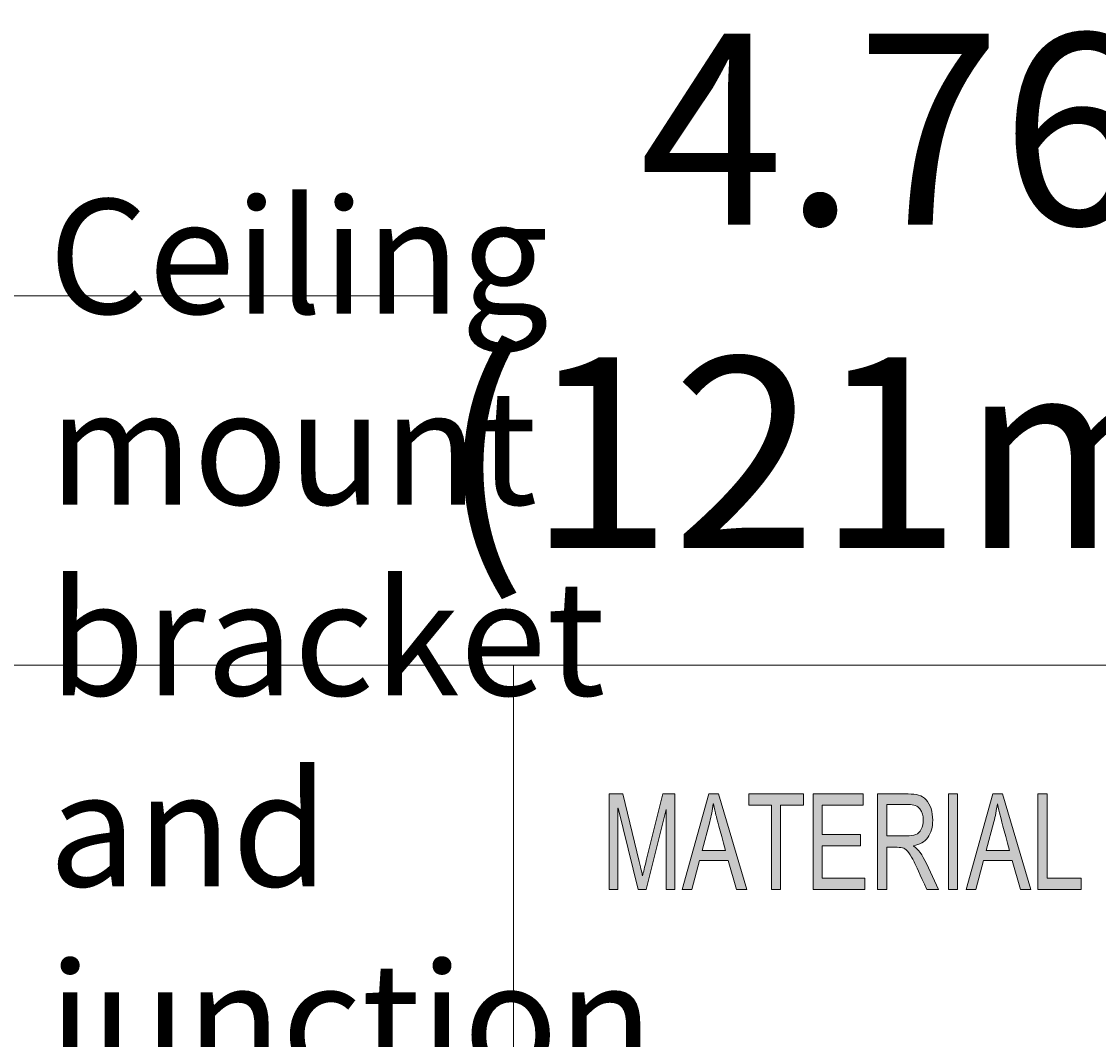
# Model space of a CAD drawing. Units: millimetres. Extents: x -415 to -19, y 12 to 285.
# Drawn here: x -133 to -105, y 39 to 65 of the extents above; entities that cross this region are included whole.
import ezdxf

# ---------------------------------------------------------------- set-up
doc = ezdxf.new("R2010")
doc.units = ezdxf.units.MM
doc.header["$MEASUREMENT"] = 0
doc.layers.add('Layer 1', color=7, linetype='Continuous', lineweight=0)

msp = doc.modelspace()

# ---------------------------------------------------------------- hatches: boundary and pattern name
at = {"layer": 'Layer 1', "true_color": 0x231f20, "transparency": 33554687}
h = msp.add_hatch(color=250, dxfattribs=at)
h.dxf.hatch_style = 2
edge = h.paths.add_edge_path()
edge.add_spline(control_points=[(-105.711, 42.56), (-105.711, 42.56), (-106.841, 42.56), (-106.841, 42.56), (-106.841, 42.56), (-106.841, 45.062), (-106.841, 45.062), (-106.841, 45.062), (-106.602, 45.062), (-106.602, 45.062), (-106.602, 45.062), (-106.602, 42.857), (-106.602, 42.857), (-106.602, 42.857), (-105.711, 42.857), (-105.711, 42.857), (-105.711, 42.857), (-105.711, 42.56), (-105.711, 42.56)], knot_values=[0, 0, 0, 0, 1, 1, 1, 2, 2, 2, 3, 3, 3, 4, 4, 4, 5, 5, 5, 6, 6, 6, 6], degree=3, periodic=0)
edge = h.paths.add_edge_path()
edge.add_spline(control_points=[(-107.583, 43.584), (-107.731, 44.126), (-107.814, 44.434), (-107.833, 44.507), (-107.852, 44.58), (-107.873, 44.678), (-107.896, 44.801), (-107.896, 44.801), (-107.902, 44.801), (-107.902, 44.801), (-107.925, 44.633), (-107.956, 44.477), (-107.995, 44.333), (-107.995, 44.333), (-108.197, 43.584), (-108.197, 43.584), (-108.197, 43.584), (-107.583, 43.584), (-107.583, 43.584)], knot_values=[0, 0, 0, 0, 1, 1, 1, 2, 2, 2, 3, 3, 3, 4, 4, 4, 5, 5, 5, 6, 6, 6, 6], degree=3, periodic=0)
edge = h.paths.add_edge_path()
edge.add_spline(control_points=[(-107.028, 42.56), (-107.028, 42.56), (-107.299, 42.56), (-107.299, 42.56), (-107.299, 42.56), (-107.511, 43.322), (-107.511, 43.322), (-107.511, 43.322), (-108.265, 43.322), (-108.265, 43.322), (-108.265, 43.322), (-108.464, 42.56), (-108.464, 42.56), (-108.464, 42.56), (-108.717, 42.56), (-108.717, 42.56), (-108.717, 42.56), (-108.023, 45.062), (-108.023, 45.062), (-108.023, 45.062), (-107.765, 45.062), (-107.765, 45.062), (-107.765, 45.062), (-107.028, 42.56), (-107.028, 42.56)], knot_values=[0, 0, 0, 0, 1, 1, 1, 2, 2, 2, 3, 3, 3, 4, 4, 4, 5, 5, 5, 6, 6, 6, 7, 7, 7, 8, 8, 8, 8], degree=3, periodic=0)
edge = h.paths.add_edge_path()
edge.add_spline(control_points=[(-108.944, 42.56), (-108.944, 42.56), (-109.184, 42.56), (-109.184, 42.56), (-109.184, 42.56), (-109.184, 45.062), (-109.184, 45.062), (-109.184, 45.062), (-108.944, 45.062), (-108.944, 45.062), (-108.944, 45.062), (-108.944, 42.56), (-108.944, 42.56)], knot_values=[0, 0, 0, 0, 1, 1, 1, 2, 2, 2, 3, 3, 3, 4, 4, 4, 4], degree=3, periodic=0)
edge = h.paths.add_edge_path()
edge.add_spline(control_points=[(-110.796, 43.962), (-110.796, 43.962), (-110.284, 43.962), (-110.284, 43.962), (-110.18, 43.962), (-110.099, 43.974), (-110.038, 43.998), (-109.978, 44.023), (-109.93, 44.07), (-109.893, 44.14), (-109.857, 44.211), (-109.839, 44.29), (-109.839, 44.378), (-109.839, 44.492), (-109.869, 44.588), (-109.929, 44.668), (-109.989, 44.748), (-110.088, 44.787), (-110.226, 44.787), (-110.226, 44.787), (-110.796, 44.787), (-110.796, 44.787), (-110.796, 44.787), (-110.796, 43.962), (-110.796, 43.962)], knot_values=[0, 0, 0, 0, 1, 1, 1, 2, 2, 2, 3, 3, 3, 4, 4, 4, 5, 5, 5, 6, 6, 6, 7, 7, 7, 8, 8, 8, 8], degree=3, periodic=0)
edge = h.paths.add_edge_path()
edge.add_spline(control_points=[(-109.444, 42.56), (-109.444, 42.56), (-109.744, 42.56), (-109.744, 42.56), (-109.924, 42.954), (-110.036, 43.196), (-110.08, 43.286), (-110.123, 43.376), (-110.169, 43.453), (-110.217, 43.517), (-110.265, 43.581), (-110.31, 43.622), (-110.352, 43.639), (-110.395, 43.656), (-110.451, 43.665), (-110.521, 43.665), (-110.521, 43.665), (-110.796, 43.665), (-110.796, 43.665), (-110.796, 43.665), (-110.796, 42.56), (-110.796, 42.56), (-110.796, 42.56), (-111.036, 42.56), (-111.036, 42.56), (-111.036, 42.56), (-111.036, 45.062), (-111.036, 45.062), (-111.036, 45.062), (-110.236, 45.062), (-110.236, 45.062), (-110.127, 45.062), (-110.035, 45.052), (-109.961, 45.033), (-109.887, 45.014), (-109.822, 44.973), (-109.766, 44.911), (-109.711, 44.849), (-109.668, 44.771), (-109.638, 44.677), (-109.608, 44.582), (-109.593, 44.483), (-109.593, 44.378), (-109.593, 44.189), (-109.636, 44.037), (-109.722, 43.922), (-109.808, 43.807), (-109.934, 43.734), (-110.099, 43.704), (-110.099, 43.704), (-110.099, 43.697), (-110.099, 43.697), (-109.978, 43.623), (-109.865, 43.471), (-109.759, 43.242), (-109.759, 43.242), (-109.444, 42.56), (-109.444, 42.56)], knot_values=[0, 0, 0, 0, 1, 1, 1, 2, 2, 2, 3, 3, 3, 4, 4, 4, 5, 5, 5, 6, 6, 6, 7, 7, 7, 8, 8, 8, 9, 9, 9, 10, 10, 10, 11, 11, 11, 12, 12, 12, 13, 13, 13, 14, 14, 14, 15, 15, 15, 16, 16, 16, 17, 17, 17, 18, 18, 18, 19, 19, 19, 19], degree=3, periodic=0)
edge = h.paths.add_edge_path()
edge.add_spline(control_points=[(-111.372, 42.56), (-111.372, 42.56), (-112.721, 42.56), (-112.721, 42.56), (-112.721, 42.56), (-112.721, 45.062), (-112.721, 45.062), (-112.721, 45.062), (-111.414, 45.062), (-111.414, 45.062), (-111.414, 45.062), (-111.414, 44.765), (-111.414, 44.765), (-111.414, 44.765), (-112.482, 44.765), (-112.482, 44.765), (-112.482, 44.765), (-112.482, 44.001), (-112.482, 44.001), (-112.482, 44.001), (-111.483, 44.001), (-111.483, 44.001), (-111.483, 44.001), (-111.483, 43.704), (-111.483, 43.704), (-111.483, 43.704), (-112.482, 43.704), (-112.482, 43.704), (-112.482, 43.704), (-112.482, 42.857), (-112.482, 42.857), (-112.482, 42.857), (-111.372, 42.857), (-111.372, 42.857), (-111.372, 42.857), (-111.372, 42.56), (-111.372, 42.56)], knot_values=[0, 0, 0, 0, 1, 1, 1, 2, 2, 2, 3, 3, 3, 4, 4, 4, 5, 5, 5, 6, 6, 6, 7, 7, 7, 8, 8, 8, 9, 9, 9, 10, 10, 10, 11, 11, 11, 12, 12, 12, 12], degree=3, periodic=0)
edge = h.paths.add_edge_path()
edge.add_spline(control_points=[(-112.977, 44.765), (-112.977, 44.765), (-113.574, 44.765), (-113.574, 44.765), (-113.574, 44.765), (-113.574, 42.56), (-113.574, 42.56), (-113.574, 42.56), (-113.814, 42.56), (-113.814, 42.56), (-113.814, 42.56), (-113.814, 44.765), (-113.814, 44.765), (-113.814, 44.765), (-114.407, 44.765), (-114.407, 44.765), (-114.407, 44.765), (-114.407, 45.062), (-114.407, 45.062), (-114.407, 45.062), (-112.977, 45.062), (-112.977, 45.062), (-112.977, 45.062), (-112.977, 44.765), (-112.977, 44.765)], knot_values=[0, 0, 0, 0, 1, 1, 1, 2, 2, 2, 3, 3, 3, 4, 4, 4, 5, 5, 5, 6, 6, 6, 7, 7, 7, 8, 8, 8, 8], degree=3, periodic=0)
edge = h.paths.add_edge_path()
edge.add_spline(control_points=[(-115.014, 43.584), (-115.162, 44.126), (-115.246, 44.434), (-115.264, 44.507), (-115.283, 44.58), (-115.304, 44.678), (-115.327, 44.801), (-115.327, 44.801), (-115.333, 44.801), (-115.333, 44.801), (-115.356, 44.633), (-115.387, 44.477), (-115.426, 44.333), (-115.426, 44.333), (-115.628, 43.584), (-115.628, 43.584), (-115.628, 43.584), (-115.014, 43.584), (-115.014, 43.584)], knot_values=[0, 0, 0, 0, 1, 1, 1, 2, 2, 2, 3, 3, 3, 4, 4, 4, 5, 5, 5, 6, 6, 6, 6], degree=3, periodic=0)
edge = h.paths.add_edge_path()
edge.add_spline(control_points=[(-114.46, 42.56), (-114.46, 42.56), (-114.73, 42.56), (-114.73, 42.56), (-114.73, 42.56), (-114.942, 43.322), (-114.942, 43.322), (-114.942, 43.322), (-115.696, 43.322), (-115.696, 43.322), (-115.696, 43.322), (-115.895, 42.56), (-115.895, 42.56), (-115.895, 42.56), (-116.148, 42.56), (-116.148, 42.56), (-116.148, 42.56), (-115.454, 45.062), (-115.454, 45.062), (-115.454, 45.062), (-115.197, 45.062), (-115.197, 45.062), (-115.197, 45.062), (-114.46, 42.56), (-114.46, 42.56)], knot_values=[0, 0, 0, 0, 1, 1, 1, 2, 2, 2, 3, 3, 3, 4, 4, 4, 5, 5, 5, 6, 6, 6, 7, 7, 7, 8, 8, 8, 8], degree=3, periodic=0)
edge = h.paths.add_edge_path()
edge.add_spline(control_points=[(-116.337, 42.56), (-116.337, 42.56), (-116.564, 42.56), (-116.564, 42.56), (-116.564, 42.56), (-116.564, 44.654), (-116.564, 44.654), (-116.564, 44.654), (-116.569, 44.654), (-116.569, 44.654), (-116.569, 44.654), (-117.089, 42.56), (-117.089, 42.56), (-117.089, 42.56), (-117.303, 42.56), (-117.303, 42.56), (-117.303, 42.56), (-117.821, 44.688), (-117.821, 44.688), (-117.821, 44.688), (-117.829, 44.688), (-117.829, 44.688), (-117.829, 44.688), (-117.829, 42.56), (-117.829, 42.56), (-117.829, 42.56), (-118.055, 42.56), (-118.055, 42.56), (-118.055, 42.56), (-118.055, 45.062), (-118.055, 45.062), (-118.055, 45.062), (-117.698, 45.062), (-117.698, 45.062), (-117.698, 45.062), (-117.271, 43.291), (-117.271, 43.291), (-117.223, 43.094), (-117.195, 42.971), (-117.188, 42.921), (-117.188, 42.921), (-117.183, 42.921), (-117.183, 42.921), (-117.161, 43.017), (-117.128, 43.151), (-117.087, 43.322), (-117.087, 43.322), (-116.655, 45.062), (-116.655, 45.062), (-116.655, 45.062), (-116.337, 45.062), (-116.337, 45.062), (-116.337, 45.062), (-116.337, 42.56), (-116.337, 42.56)], knot_values=[0, 0, 0, 0, 1, 1, 1, 2, 2, 2, 3, 3, 3, 4, 4, 4, 5, 5, 5, 6, 6, 6, 7, 7, 7, 8, 8, 8, 9, 9, 9, 10, 10, 10, 11, 11, 11, 12, 12, 12, 13, 13, 13, 14, 14, 14, 15, 15, 15, 16, 16, 16, 17, 17, 17, 18, 18, 18, 18], degree=3, periodic=0)

# ---------------------------------------------------------------- linework, layer by layer
at = {"layer": 'Layer 1', "color": 18, "lineweight": 9, "true_color": 0x010101}
msp.add_line((-154.907, 58.103), (-122.378, 58.103), dxfattribs=at)
at = {"layer": 'Layer 1', "color": 18, "lineweight": 18, "true_color": 0x000000}
for p, q in [((-204.064, 48.436), (-19.068, 48.436)), ((-120.562, 30.198), (-120.562, 48.436))]:
    msp.add_line(p, q, dxfattribs=at)
at = {"layer": 'Layer 1'}
for points, knots in [([(-116.337, 42.56), (-116.337, 42.56), (-116.564, 42.56), (-116.564, 42.56), (-116.564, 42.56), (-116.564, 44.654), (-116.564, 44.654), (-116.564, 44.654), (-116.569, 44.654), (-116.569, 44.654), (-116.569, 44.654), (-117.089, 42.56), (-117.089, 42.56), (-117.089, 42.56), (-117.303, 42.56), (-117.303, 42.56), (-117.303, 42.56), (-117.821, 44.688), (-117.821, 44.688), (-117.821, 44.688), (-117.829, 44.688), (-117.829, 44.688), (-117.829, 44.688), (-117.829, 42.56), (-117.829, 42.56), (-117.829, 42.56), (-118.055, 42.56), (-118.055, 42.56), (-118.055, 42.56), (-118.055, 45.062), (-118.055, 45.062), (-118.055, 45.062), (-117.698, 45.062), (-117.698, 45.062), (-117.698, 45.062), (-117.271, 43.291), (-117.271, 43.291), (-117.223, 43.094), (-117.195, 42.971), (-117.188, 42.921), (-117.188, 42.921), (-117.183, 42.921), (-117.183, 42.921), (-117.161, 43.017), (-117.128, 43.151), (-117.087, 43.322), (-117.087, 43.322), (-116.655, 45.062), (-116.655, 45.062), (-116.655, 45.062), (-116.337, 45.062), (-116.337, 45.062), (-116.337, 45.062), (-116.337, 42.56), (-116.337, 42.56)], [0, 0, 0, 0, 1, 1, 1, 2, 2, 2, 3, 3, 3, 4, 4, 4, 5, 5, 5, 6, 6, 6, 7, 7, 7, 8, 8, 8, 9, 9, 9, 10, 10, 10, 11, 11, 11, 12, 12, 12, 13, 13, 13, 14, 14, 14, 15, 15, 15, 16, 16, 16, 17, 17, 17, 18, 18, 18, 18]), ([(-114.46, 42.56), (-114.46, 42.56), (-114.73, 42.56), (-114.73, 42.56), (-114.73, 42.56), (-114.942, 43.322), (-114.942, 43.322), (-114.942, 43.322), (-115.696, 43.322), (-115.696, 43.322), (-115.696, 43.322), (-115.895, 42.56), (-115.895, 42.56), (-115.895, 42.56), (-116.148, 42.56), (-116.148, 42.56), (-116.148, 42.56), (-115.454, 45.062), (-115.454, 45.062), (-115.454, 45.062), (-115.197, 45.062), (-115.197, 45.062), (-115.197, 45.062), (-114.46, 42.56), (-114.46, 42.56)], [0, 0, 0, 0, 1, 1, 1, 2, 2, 2, 3, 3, 3, 4, 4, 4, 5, 5, 5, 6, 6, 6, 7, 7, 7, 8, 8, 8, 8]), ([(-115.014, 43.584), (-115.162, 44.126), (-115.246, 44.434), (-115.264, 44.507), (-115.283, 44.58), (-115.304, 44.678), (-115.327, 44.801), (-115.327, 44.801), (-115.333, 44.801), (-115.333, 44.801), (-115.356, 44.633), (-115.387, 44.477), (-115.426, 44.333), (-115.426, 44.333), (-115.628, 43.584), (-115.628, 43.584), (-115.628, 43.584), (-115.014, 43.584), (-115.014, 43.584)], [0, 0, 0, 0, 1, 1, 1, 2, 2, 2, 3, 3, 3, 4, 4, 4, 5, 5, 5, 6, 6, 6, 6]), ([(-112.977, 44.765), (-112.977, 44.765), (-113.574, 44.765), (-113.574, 44.765), (-113.574, 44.765), (-113.574, 42.56), (-113.574, 42.56), (-113.574, 42.56), (-113.814, 42.56), (-113.814, 42.56), (-113.814, 42.56), (-113.814, 44.765), (-113.814, 44.765), (-113.814, 44.765), (-114.407, 44.765), (-114.407, 44.765), (-114.407, 44.765), (-114.407, 45.062), (-114.407, 45.062), (-114.407, 45.062), (-112.977, 45.062), (-112.977, 45.062), (-112.977, 45.062), (-112.977, 44.765), (-112.977, 44.765)], [0, 0, 0, 0, 1, 1, 1, 2, 2, 2, 3, 3, 3, 4, 4, 4, 5, 5, 5, 6, 6, 6, 7, 7, 7, 8, 8, 8, 8]), ([(-111.372, 42.56), (-111.372, 42.56), (-112.721, 42.56), (-112.721, 42.56), (-112.721, 42.56), (-112.721, 45.062), (-112.721, 45.062), (-112.721, 45.062), (-111.414, 45.062), (-111.414, 45.062), (-111.414, 45.062), (-111.414, 44.765), (-111.414, 44.765), (-111.414, 44.765), (-112.482, 44.765), (-112.482, 44.765), (-112.482, 44.765), (-112.482, 44.001), (-112.482, 44.001), (-112.482, 44.001), (-111.483, 44.001), (-111.483, 44.001), (-111.483, 44.001), (-111.483, 43.704), (-111.483, 43.704), (-111.483, 43.704), (-112.482, 43.704), (-112.482, 43.704), (-112.482, 43.704), (-112.482, 42.857), (-112.482, 42.857), (-112.482, 42.857), (-111.372, 42.857), (-111.372, 42.857), (-111.372, 42.857), (-111.372, 42.56), (-111.372, 42.56)], [0, 0, 0, 0, 1, 1, 1, 2, 2, 2, 3, 3, 3, 4, 4, 4, 5, 5, 5, 6, 6, 6, 7, 7, 7, 8, 8, 8, 9, 9, 9, 10, 10, 10, 11, 11, 11, 12, 12, 12, 12]), ([(-109.444, 42.56), (-109.444, 42.56), (-109.744, 42.56), (-109.744, 42.56), (-109.924, 42.954), (-110.036, 43.196), (-110.08, 43.286), (-110.123, 43.376), (-110.169, 43.453), (-110.217, 43.517), (-110.265, 43.581), (-110.31, 43.622), (-110.352, 43.639), (-110.395, 43.656), (-110.451, 43.665), (-110.521, 43.665), (-110.521, 43.665), (-110.796, 43.665), (-110.796, 43.665), (-110.796, 43.665), (-110.796, 42.56), (-110.796, 42.56), (-110.796, 42.56), (-111.036, 42.56), (-111.036, 42.56), (-111.036, 42.56), (-111.036, 45.062), (-111.036, 45.062), (-111.036, 45.062), (-110.236, 45.062), (-110.236, 45.062), (-110.127, 45.062), (-110.035, 45.052), (-109.961, 45.033), (-109.887, 45.014), (-109.822, 44.973), (-109.766, 44.911), (-109.711, 44.849), (-109.668, 44.771), (-109.638, 44.677), (-109.608, 44.582), (-109.593, 44.483), (-109.593, 44.378), (-109.593, 44.189), (-109.636, 44.037), (-109.722, 43.922), (-109.808, 43.807), (-109.934, 43.734), (-110.099, 43.704), (-110.099, 43.704), (-110.099, 43.697), (-110.099, 43.697), (-109.978, 43.623), (-109.865, 43.471), (-109.759, 43.242), (-109.759, 43.242), (-109.444, 42.56), (-109.444, 42.56)], [0, 0, 0, 0, 1, 1, 1, 2, 2, 2, 3, 3, 3, 4, 4, 4, 5, 5, 5, 6, 6, 6, 7, 7, 7, 8, 8, 8, 9, 9, 9, 10, 10, 10, 11, 11, 11, 12, 12, 12, 13, 13, 13, 14, 14, 14, 15, 15, 15, 16, 16, 16, 17, 17, 17, 18, 18, 18, 19, 19, 19, 19]), ([(-108.944, 42.56), (-108.944, 42.56), (-109.184, 42.56), (-109.184, 42.56), (-109.184, 42.56), (-109.184, 45.062), (-109.184, 45.062), (-109.184, 45.062), (-108.944, 45.062), (-108.944, 45.062), (-108.944, 45.062), (-108.944, 42.56), (-108.944, 42.56)], [0, 0, 0, 0, 1, 1, 1, 2, 2, 2, 3, 3, 3, 4, 4, 4, 4]), ([(-107.028, 42.56), (-107.028, 42.56), (-107.299, 42.56), (-107.299, 42.56), (-107.299, 42.56), (-107.511, 43.322), (-107.511, 43.322), (-107.511, 43.322), (-108.265, 43.322), (-108.265, 43.322), (-108.265, 43.322), (-108.464, 42.56), (-108.464, 42.56), (-108.464, 42.56), (-108.717, 42.56), (-108.717, 42.56), (-108.717, 42.56), (-108.023, 45.062), (-108.023, 45.062), (-108.023, 45.062), (-107.765, 45.062), (-107.765, 45.062), (-107.765, 45.062), (-107.028, 42.56), (-107.028, 42.56)], [0, 0, 0, 0, 1, 1, 1, 2, 2, 2, 3, 3, 3, 4, 4, 4, 5, 5, 5, 6, 6, 6, 7, 7, 7, 8, 8, 8, 8]), ([(-107.583, 43.584), (-107.731, 44.126), (-107.814, 44.434), (-107.833, 44.507), (-107.852, 44.58), (-107.873, 44.678), (-107.896, 44.801), (-107.896, 44.801), (-107.902, 44.801), (-107.902, 44.801), (-107.925, 44.633), (-107.956, 44.477), (-107.995, 44.333), (-107.995, 44.333), (-108.197, 43.584), (-108.197, 43.584), (-108.197, 43.584), (-107.583, 43.584), (-107.583, 43.584)], [0, 0, 0, 0, 1, 1, 1, 2, 2, 2, 3, 3, 3, 4, 4, 4, 5, 5, 5, 6, 6, 6, 6]), ([(-105.711, 42.56), (-105.711, 42.56), (-106.841, 42.56), (-106.841, 42.56), (-106.841, 42.56), (-106.841, 45.062), (-106.841, 45.062), (-106.841, 45.062), (-106.602, 45.062), (-106.602, 45.062), (-106.602, 45.062), (-106.602, 42.857), (-106.602, 42.857), (-106.602, 42.857), (-105.711, 42.857), (-105.711, 42.857), (-105.711, 42.857), (-105.711, 42.56), (-105.711, 42.56)], [0, 0, 0, 0, 1, 1, 1, 2, 2, 2, 3, 3, 3, 4, 4, 4, 5, 5, 5, 6, 6, 6, 6]), ([(-110.796, 43.962), (-110.796, 43.962), (-110.284, 43.962), (-110.284, 43.962), (-110.18, 43.962), (-110.099, 43.974), (-110.038, 43.998), (-109.978, 44.023), (-109.93, 44.07), (-109.893, 44.14), (-109.857, 44.211), (-109.839, 44.29), (-109.839, 44.378), (-109.839, 44.492), (-109.869, 44.588), (-109.929, 44.668), (-109.989, 44.748), (-110.088, 44.787), (-110.226, 44.787), (-110.226, 44.787), (-110.796, 44.787), (-110.796, 44.787), (-110.796, 44.787), (-110.796, 43.962), (-110.796, 43.962)], [0, 0, 0, 0, 1, 1, 1, 2, 2, 2, 3, 3, 3, 4, 4, 4, 5, 5, 5, 6, 6, 6, 7, 7, 7, 8, 8, 8, 8])]:
    msp.add_open_spline(points, degree=3, knots=knots, dxfattribs=at)

# ---------------------------------------------------------------- texts
at = {"layer": 'Layer 1', "char_height": 0.2, "attachment_point": 7}
for s, insert in [('\\C18;\\c0;\\FGotham Book|b0|i0|c1;\\H4.995333;\\W1.000000;4.76”', (-117.269, 59.962)), ('\\C250;\\c2105123;\\FGotham Book|b0|i0|c1;\\H2.997200;\\W1.000000;Ceiling mount bracket and junction box for V9 vandal ', (-132.725, 17.661)), ('\\C18;\\c0;\\FGotham Book|b0|i0|c1;\\H4.995333;\\W1.000000;(121mm)', (-122.493, 51.495))]:
    msp.add_mtext(s, dxfattribs=dict(at, insert=insert))

doc.saveas('drawing.dxf')
